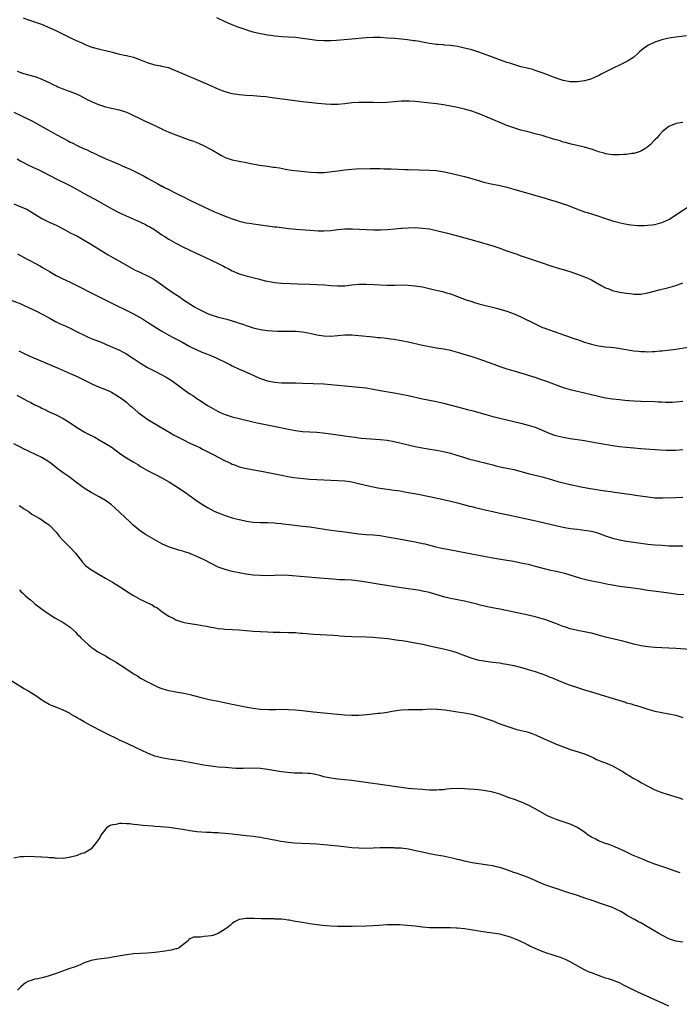
# Model space of a CAD drawing. Units: inches. Extents: x 2586000 to 2589000, y 1545000 to 1548000.
# Drawn here: x 2586595 to 2586782, y 1546387 to 1546667 of the extents above; entities that cross this region are included whole.
import ezdxf

# ---------------------------------------------------------------- set-up
doc = ezdxf.new("R2010")
doc.units = ezdxf.units.IN
doc.header["$MEASUREMENT"] = 0
doc.layers.add('LD25861545_10ft', color=9, linetype='Continuous')

msp = doc.modelspace()

# ---------------------------------------------------------------- linework, layer by layer
at = {"layer": 'LD25861545_10ft'}
for points, elevation in [([(2586783, 1546637.31), (2586781.03, 1546637), (2586779, 1546636.14), (2586777.2, 1546634.8), (2586777, 1546634.6), (2586776.24, 1546633.76), (2586775.62, 1546633), (2586775, 1546632.37), (2586773.7, 1546631), (2586773, 1546630.44), (2586772.14, 1546629.86), (2586771, 1546629.18), (2586770.51, 1546629), (2586769, 1546628.54), (2586768.48, 1546628.48), (2586767, 1546628.27), (2586766.24, 1546628.24), (2586765, 1546628.15), (2586763, 1546628.16), (2586762.28, 1546628.27), (2586761, 1546628.44), (2586760.58, 1546628.58), (2586759, 1546629.02), (2586757.56, 1546629.56), (2586756, 1546630), (2586755, 1546630.3), (2586751.2, 1546631.19), (2586749.63, 1546631.63), (2586749, 1546631.78), (2586748.08, 1546632.08), (2586747, 1546632.37), (2586746.53, 1546632.53), (2586743, 1546633.59), (2586741, 1546634.12), (2586739, 1546634.63), (2586737, 1546635.17), (2586735, 1546635.79), (2586733, 1546636.5), (2586731, 1546637.3), (2586725.58, 1546639.58), (2586724.12, 1546640.12), (2586723, 1546640.5), (2586721, 1546641.1), (2586719, 1546641.58), (2586717, 1546641.97), (2586715, 1546642.29), (2586713, 1546642.59), (2586711.18, 1546642.82), (2586709.54, 1546643), (2586707, 1546643.26), (2586705.34, 1546643.34), (2586705, 1546643.38), (2586703, 1546643.35), (2586701, 1546643.18), (2586699, 1546643), (2586697, 1546642.91), (2586695.05, 1546642.96), (2586693.04, 1546643.04), (2586691, 1546643.03), (2586689, 1546642.89), (2586687, 1546642.66), (2586685, 1546642.45), (2586683.6, 1546642.4), (2586683, 1546642.39), (2586681.52, 1546642.48), (2586679.29, 1546642.71), (2586675, 1546643.22), (2586666.36, 1546644.36), (2586664.58, 1546644.58), (2586663, 1546644.74), (2586661, 1546644.87), (2586658.99, 1546644.99), (2586657, 1546645.15), (2586655, 1546645.46), (2586653, 1546646.04), (2586651, 1546646.83), (2586648.12, 1546648.12), (2586646.72, 1546648.72), (2586639.67, 1546651.67), (2586639, 1546652.02), (2586638.28, 1546652.28), (2586637, 1546652.82), (2586636.86, 1546652.86), (2586635, 1546653.25), (2586634.7, 1546653.3), (2586633, 1546653.62), (2586631, 1546654.25), (2586629.06, 1546655.06), (2586627.58, 1546655.58), (2586627, 1546655.76), (2586625, 1546656.24), (2586624.36, 1546656.36), (2586622.73, 1546656.73), (2586621, 1546657.17), (2586619, 1546657.67), (2586618.16, 1546657.84), (2586617, 1546658.12), (2586615, 1546658.71), (2586613.39, 1546659.39), (2586613, 1546659.53), (2586612, 1546660), (2586611, 1546660.45), (2586609, 1546661.39), (2586605.22, 1546663.22), (2586602.49, 1546664.49), (2586601, 1546665.12), (2586599, 1546665.83), (2586597, 1546666.49), (2586595.76, 1546666.93)], 7530), ([(2586784.04, 1546661.96), (2586781, 1546661.54), (2586779, 1546661.23), (2586777, 1546660.79), (2586775, 1546660.1), (2586773, 1546659.14), (2586771.73, 1546658.27), (2586770.66, 1546657.34), (2586770.31, 1546657), (2586769, 1546655.89), (2586767.71, 1546655), (2586767.27, 1546654.73), (2586764.6, 1546653.4), (2586763.76, 1546653), (2586759.73, 1546651), (2586759.26, 1546650.74), (2586757.91, 1546650.09), (2586757, 1546649.73), (2586756.46, 1546649.54), (2586755, 1546649.12), (2586753, 1546648.85), (2586751, 1546648.91), (2586749, 1546649.28), (2586747, 1546649.92), (2586743.28, 1546651.28), (2586741, 1546652.1), (2586740.32, 1546652.32), (2586738.75, 1546652.75), (2586737, 1546653.17), (2586735, 1546653.74), (2586734.08, 1546654.08), (2586733, 1546654.39), (2586731.18, 1546655), (2586728.15, 1546656.15), (2586725, 1546657.29), (2586723, 1546657.91), (2586721, 1546658.42), (2586719, 1546658.87), (2586717, 1546659.19), (2586715.31, 1546659.31), (2586715, 1546659.35), (2586713.43, 1546659.43), (2586713, 1546659.48), (2586711, 1546659.74), (2586709.95, 1546659.96), (2586709, 1546660.11), (2586708.27, 1546660.27), (2586707, 1546660.46), (2586706.54, 1546660.54), (2586704.77, 1546660.77), (2586702.97, 1546660.97), (2586701.14, 1546661.14), (2586699, 1546661.3), (2586697, 1546661.41), (2586695, 1546661.43), (2586693, 1546661.32), (2586688.95, 1546660.95), (2586684.64, 1546660.64), (2586683, 1546660.53), (2586681, 1546660.47), (2586679, 1546660.57), (2586677, 1546660.85), (2586675, 1546661.19), (2586673, 1546661.46), (2586671, 1546661.57), (2586669, 1546661.65), (2586668.27, 1546661.73), (2586667, 1546661.85), (2586665.99, 1546662.01), (2586665, 1546662.14), (2586663.58, 1546662.42), (2586663, 1546662.51), (2586662.59, 1546662.59), (2586661, 1546663), (2586659.47, 1546663.47), (2586659, 1546663.6), (2586657, 1546664.27), (2586656.46, 1546664.46), (2586655, 1546665.06), (2586653, 1546665.91), (2586650.62, 1546667)], 7520), ([(2586593.93, 1546651.93), (2586595, 1546651.49), (2586595.76, 1546651.27), (2586599, 1546650.34), (2586601, 1546649.6), (2586602.36, 1546649), (2586603, 1546648.68), (2586604.11, 1546648.11), (2586605, 1546647.7), (2586605.47, 1546647.47), (2586606.89, 1546646.89), (2586609, 1546646.14), (2586611, 1546645.36), (2586611.78, 1546645), (2586613, 1546644.36), (2586613.87, 1546643.87), (2586615.2, 1546643.2), (2586617, 1546642.4), (2586619, 1546641.74), (2586622.92, 1546640.92), (2586624.45, 1546640.45), (2586625, 1546640.23), (2586625.86, 1546639.86), (2586629.91, 1546637.91), (2586633, 1546636.47), (2586633.98, 1546635.98), (2586635, 1546635.51), (2586635.34, 1546635.34), (2586637, 1546634.6), (2586639, 1546633.81), (2586642.53, 1546632.53), (2586643.98, 1546631.98), (2586645.41, 1546631.41), (2586646.81, 1546630.81), (2586649, 1546629.68), (2586649.44, 1546629.44), (2586651, 1546628.48), (2586651.95, 1546627.95), (2586653, 1546627.41), (2586653.29, 1546627.29), (2586655, 1546626.72), (2586657, 1546626.32), (2586659, 1546625.96), (2586660.31, 1546625.69), (2586662.78, 1546625.22), (2586665, 1546624.89), (2586666.68, 1546624.68), (2586667, 1546624.61), (2586668.4, 1546624.4), (2586670.1, 1546624.1), (2586671.82, 1546623.82), (2586673.6, 1546623.6), (2586675.41, 1546623.41), (2586677.25, 1546623.25), (2586679, 1546623.13), (2586681.13, 1546623.13), (2586683.37, 1546623.37), (2586685, 1546623.63), (2586687, 1546623.91), (2586688.02, 1546624.02), (2586689, 1546624.09), (2586690.15, 1546624.15), (2586694.22, 1546624.22), (2586695, 1546624.25), (2586696.23, 1546624.23), (2586697, 1546624.25), (2586698.19, 1546624.19), (2586699, 1546624.18), (2586700.13, 1546624.13), (2586704.02, 1546624.02), (2586705, 1546623.98), (2586711, 1546623.83), (2586713, 1546623.65), (2586713.57, 1546623.57), (2586715.29, 1546623.29), (2586718.59, 1546622.59), (2586719.71, 1546622.29), (2586721, 1546621.98), (2586723, 1546621.39), (2586724.24, 1546621), (2586726.41, 1546620.41), (2586728.02, 1546620.02), (2586731, 1546619.4), (2586733, 1546618.91), (2586735, 1546618.36), (2586743.84, 1546615.84), (2586745.39, 1546615.39), (2586747, 1546614.9), (2586749, 1546614.24), (2586749.92, 1546613.92), (2586753, 1546612.72), (2586755, 1546611.98), (2586755.76, 1546611.76), (2586757, 1546611.36), (2586757.29, 1546611.29), (2586758.22, 1546611), (2586761, 1546610.06), (2586763, 1546609.43), (2586764.89, 1546608.89), (2586766.51, 1546608.51), (2586768.22, 1546608.22), (2586770.09, 1546608.09), (2586772.1, 1546608.1), (2586773, 1546608.15), (2586774.29, 1546608.29), (2586775, 1546608.38), (2586777, 1546608.88), (2586777.29, 1546609), (2586778.46, 1546609.54), (2586779, 1546609.82), (2586779.74, 1546610.26), (2586781, 1546611.09), (2586785, 1546613.79)], 7540), ([(2586593, 1546640.21), (2586595, 1546639.28), (2586595.76, 1546638.92), (2586597.9, 1546637.9), (2586599, 1546637.34), (2586600.51, 1546636.51), (2586603, 1546635.06), (2586605, 1546633.95), (2586607, 1546632.87), (2586608.24, 1546632.24), (2586609, 1546631.78), (2586609.54, 1546631.54), (2586611, 1546630.78), (2586613, 1546629.88), (2586613.62, 1546629.62), (2586614.87, 1546629), (2586616.35, 1546628.35), (2586617, 1546627.99), (2586617.69, 1546627.69), (2586619.13, 1546627), (2586621, 1546626.24), (2586623, 1546625.37), (2586623.8, 1546625), (2586626.03, 1546624.03), (2586627.39, 1546623.39), (2586630.05, 1546622.05), (2586631, 1546621.47), (2586633, 1546620.33), (2586633.92, 1546619.92), (2586635, 1546619.27), (2586635.2, 1546619.2), (2586635.55, 1546619), (2586637, 1546618.31), (2586638.43, 1546617.57), (2586639, 1546617.3), (2586639.57, 1546617), (2586640.54, 1546616.54), (2586641, 1546616.3), (2586643.2, 1546615.2), (2586648.6, 1546612.6), (2586649.97, 1546611.97), (2586651.37, 1546611.37), (2586653, 1546610.73), (2586655, 1546610), (2586656.5, 1546609.5), (2586657, 1546609.35), (2586659, 1546608.86), (2586660.62, 1546608.62), (2586661, 1546608.54), (2586662.37, 1546608.37), (2586667, 1546607.73), (2586667.66, 1546607.66), (2586669, 1546607.47), (2586671, 1546607.23), (2586673.03, 1546607.03), (2586677, 1546606.79), (2586679.4, 1546606.6), (2586681, 1546606.54), (2586683, 1546606.65), (2586685, 1546606.91), (2586687, 1546607.09), (2586689.12, 1546607.12), (2586691.04, 1546607.04), (2586693, 1546606.92), (2586695.18, 1546606.82), (2586697.17, 1546606.83), (2586699.08, 1546606.92), (2586701.08, 1546607.08), (2586703, 1546607.27), (2586703.27, 1546607.27), (2586705, 1546607.41), (2586707, 1546607.46), (2586709, 1546607.36), (2586711, 1546607.1), (2586713.42, 1546606.58), (2586716.09, 1546605.91), (2586719, 1546605.16), (2586723.83, 1546603.83), (2586729, 1546602.3), (2586731, 1546601.64), (2586732.71, 1546601), (2586734.4, 1546600.4), (2586735, 1546600.18), (2586735.9, 1546599.9), (2586737, 1546599.49), (2586737.38, 1546599.38), (2586741, 1546598.18), (2586741.86, 1546597.86), (2586746.37, 1546596.37), (2586747, 1546596.19), (2586747.91, 1546595.91), (2586749, 1546595.59), (2586750.89, 1546595), (2586753, 1546594.25), (2586755, 1546593.51), (2586756.21, 1546593), (2586757, 1546592.6), (2586759.79, 1546591), (2586761, 1546590.38), (2586761.94, 1546590.06), (2586763, 1546589.64), (2586765, 1546589.17), (2586767, 1546588.83), (2586768.65, 1546588.65), (2586769, 1546588.56), (2586770.59, 1546588.59), (2586771, 1546588.54), (2586773, 1546588.91), (2586776.22, 1546589.78), (2586779, 1546590.44), (2586781, 1546591.01), (2586783, 1546591.78)], 7550), ([(2586593.92, 1546627), (2586595, 1546626.38), (2586595.76, 1546625.98), (2586597, 1546625.31), (2586598.56, 1546624.56), (2586599.94, 1546623.94), (2586601.28, 1546623.28), (2586605.21, 1546621.21), (2586607.93, 1546619.93), (2586609.25, 1546619.25), (2586611, 1546618.27), (2586613, 1546617.13), (2586617, 1546615), (2586621, 1546612.7), (2586623, 1546611.7), (2586629.01, 1546609.01), (2586630.35, 1546608.35), (2586631, 1546608.01), (2586631.66, 1546607.66), (2586632.71, 1546607), (2586633, 1546606.82), (2586635, 1546605.43), (2586635.66, 1546605), (2586637, 1546604.18), (2586639.04, 1546603.04), (2586641, 1546602.05), (2586645, 1546600.09), (2586647, 1546599.14), (2586649, 1546598.23), (2586651, 1546597.29), (2586652.52, 1546596.52), (2586653, 1546596.23), (2586653.82, 1546595.82), (2586655, 1546595.18), (2586655.43, 1546595), (2586657, 1546594.37), (2586659, 1546593.78), (2586662.8, 1546592.8), (2586664.39, 1546592.39), (2586665, 1546592.26), (2586666.06, 1546592.06), (2586667, 1546591.91), (2586669, 1546591.72), (2586671.58, 1546591.58), (2586673.52, 1546591.52), (2586677, 1546591.44), (2586679, 1546591.36), (2586681.2, 1546591.2), (2586683, 1546591.01), (2586685, 1546590.9), (2586687.02, 1546590.98), (2586689, 1546591.23), (2586691, 1546591.43), (2586693, 1546591.45), (2586695.32, 1546591.32), (2586697, 1546591.2), (2586699, 1546591.15), (2586701.17, 1546591.17), (2586703, 1546591.22), (2586705, 1546591.17), (2586707, 1546590.98), (2586709, 1546590.63), (2586712.06, 1546589.94), (2586714.7, 1546589.3), (2586715.82, 1546589), (2586717, 1546588.66), (2586719, 1546587.96), (2586721.4, 1546587), (2586723, 1546586.45), (2586723.8, 1546586.2), (2586725, 1546585.86), (2586726.56, 1546585.44), (2586728.88, 1546584.88), (2586730.46, 1546584.46), (2586731, 1546584.34), (2586732.02, 1546584.02), (2586733, 1546583.75), (2586735.03, 1546583.03), (2586737, 1546582.17), (2586741, 1546580.11), (2586741.75, 1546579.75), (2586743.15, 1546579.15), (2586743.53, 1546579), (2586751, 1546576.37), (2586752.03, 1546576.03), (2586753, 1546575.68), (2586753.53, 1546575.53), (2586755.04, 1546574.96), (2586757, 1546574.34), (2586758.13, 1546574.13), (2586759, 1546573.86), (2586760.31, 1546573.69), (2586761, 1546573.62), (2586762.49, 1546573.51), (2586764.8, 1546573.2), (2586765.13, 1546573.13), (2586766.85, 1546572.85), (2586769, 1546572.53), (2586770.4, 1546572.4), (2586771, 1546572.32), (2586772.29, 1546572.29), (2586773, 1546572.24), (2586774.32, 1546572.32), (2586775, 1546572.32), (2586776.45, 1546572.45), (2586777, 1546572.48), (2586778.64, 1546572.64), (2586780.92, 1546572.92), (2586784.49, 1546573.51)], 7560), ([(2586593, 1546614.18), (2586595, 1546613.4), (2586595.76, 1546613.07), (2586595.92, 1546613), (2586596.67, 1546612.67), (2586597.96, 1546611.96), (2586599, 1546611.33), (2586601, 1546610.04), (2586603, 1546609.04), (2586605, 1546608.15), (2586607, 1546607.13), (2586609, 1546606.03), (2586611.04, 1546605), (2586613, 1546603.95), (2586614.56, 1546603), (2586617, 1546601.43), (2586618.51, 1546600.51), (2586619.76, 1546599.76), (2586621.13, 1546599), (2586622.3, 1546598.3), (2586626.12, 1546596.12), (2586627.43, 1546595.43), (2586628.38, 1546595), (2586629, 1546594.7), (2586631, 1546593.76), (2586632.44, 1546593), (2586632.8, 1546592.8), (2586633, 1546592.68), (2586633.99, 1546591.99), (2586637, 1546589.83), (2586637.51, 1546589.51), (2586638.21, 1546589), (2586638.69, 1546588.69), (2586639, 1546588.45), (2586639.91, 1546587.91), (2586641.16, 1546587), (2586644.3, 1546585), (2586645, 1546584.61), (2586647, 1546583.56), (2586648.19, 1546583), (2586649, 1546582.66), (2586651, 1546582.05), (2586652.27, 1546581.73), (2586653.46, 1546581.46), (2586655, 1546580.99), (2586656.54, 1546580.54), (2586657, 1546580.35), (2586658.04, 1546580.04), (2586659, 1546579.69), (2586661, 1546579), (2586663, 1546578.52), (2586665, 1546578.27), (2586667.89, 1546578.11), (2586669, 1546578.09), (2586669.95, 1546578.05), (2586671, 1546578.07), (2586671.97, 1546578.03), (2586673, 1546578.04), (2586674.05, 1546577.95), (2586675, 1546577.89), (2586677, 1546577.52), (2586679, 1546577.02), (2586681, 1546576.7), (2586683, 1546576.68), (2586687, 1546577.01), (2586688.98, 1546577.02), (2586691, 1546576.88), (2586695, 1546576.43), (2586696.31, 1546576.31), (2586697, 1546576.23), (2586698.14, 1546576.14), (2586699.93, 1546575.93), (2586701, 1546575.79), (2586703, 1546575.44), (2586705, 1546575.03), (2586709, 1546574.14), (2586711, 1546573.72), (2586713, 1546573.37), (2586715, 1546573.07), (2586717, 1546572.66), (2586718.26, 1546572.26), (2586719, 1546572.07), (2586719.78, 1546571.78), (2586723, 1546570.85), (2586725, 1546570.23), (2586729, 1546568.78), (2586730.32, 1546568.32), (2586731, 1546568.05), (2586733, 1546567.37), (2586735, 1546566.76), (2586738.14, 1546565.86), (2586739, 1546565.6), (2586740.97, 1546564.97), (2586742.47, 1546564.47), (2586743.94, 1546563.94), (2586749, 1546562.08), (2586750.3, 1546561.7), (2586751, 1546561.46), (2586752.99, 1546560.99), (2586754.63, 1546560.63), (2586755, 1546560.56), (2586759, 1546559.6), (2586761, 1546559.18), (2586763, 1546558.87), (2586765, 1546558.63), (2586766.47, 1546558.47), (2586767.6, 1546558.4), (2586769, 1546558.28), (2586771, 1546558.18), (2586775, 1546558.09), (2586775.96, 1546558.04), (2586777, 1546558.01), (2586778.05, 1546557.95), (2586779, 1546557.93), (2586780.06, 1546557.94), (2586781, 1546557.98), (2586783, 1546558.23)], 7570), ([(2586594.01, 1546600.01), (2586595.76, 1546599.09), (2586597, 1546598.44), (2586597.97, 1546597.97), (2586599, 1546597.38), (2586600.55, 1546596.55), (2586601, 1546596.26), (2586601.81, 1546595.81), (2586603.1, 1546595), (2586605, 1546593.89), (2586606.71, 1546593), (2586609, 1546591.94), (2586611.04, 1546590.96), (2586613, 1546589.98), (2586613.64, 1546589.64), (2586615, 1546588.99), (2586616.3, 1546588.3), (2586617, 1546587.96), (2586617.62, 1546587.62), (2586621, 1546585.95), (2586625.67, 1546583.67), (2586627, 1546582.96), (2586629.53, 1546581.53), (2586631, 1546580.58), (2586635, 1546578.1), (2586636.97, 1546576.97), (2586638.28, 1546576.28), (2586639, 1546575.92), (2586640.74, 1546575), (2586643, 1546573.75), (2586644.82, 1546572.82), (2586646.22, 1546572.22), (2586647.66, 1546571.66), (2586649.09, 1546571.09), (2586650.49, 1546570.49), (2586653.53, 1546569), (2586654.51, 1546568.51), (2586655, 1546568.25), (2586657, 1546567.32), (2586657.76, 1546567), (2586660.06, 1546565.94), (2586662.75, 1546564.75), (2586663, 1546564.64), (2586664.22, 1546564.22), (2586665, 1546563.99), (2586667, 1546563.6), (2586669, 1546563.43), (2586673, 1546563.41), (2586675, 1546563.35), (2586681, 1546563.09), (2586683, 1546562.95), (2586687, 1546562.55), (2586691, 1546562.21), (2586693, 1546561.97), (2586695, 1546561.6), (2586697, 1546561.21), (2586701, 1546560.57), (2586703, 1546560.22), (2586705, 1546559.79), (2586709, 1546558.88), (2586710.55, 1546558.55), (2586713, 1546558.07), (2586715, 1546557.6), (2586719, 1546556.55), (2586721.86, 1546555.86), (2586723.44, 1546555.44), (2586727, 1546554.41), (2586729, 1546553.86), (2586731, 1546553.33), (2586733, 1546552.85), (2586737, 1546551.93), (2586739, 1546551.42), (2586740.32, 1546551), (2586741, 1546550.77), (2586745, 1546549.09), (2586746.56, 1546548.56), (2586748.17, 1546548.17), (2586749, 1546547.99), (2586751, 1546547.63), (2586755, 1546547), (2586757, 1546546.67), (2586763, 1546545.61), (2586765, 1546545.33), (2586767, 1546545.1), (2586769, 1546544.92), (2586771, 1546544.76), (2586776.4, 1546544.4), (2586778.31, 1546544.31), (2586779, 1546544.29), (2586781, 1546544.32), (2586783, 1546544.46)], 7580), ([(2586591, 1546587.35), (2586595, 1546585.79), (2586595.76, 1546585.45), (2586597, 1546584.89), (2586599.62, 1546583.62), (2586600.87, 1546583), (2586603, 1546581.87), (2586604.85, 1546580.85), (2586606.18, 1546580.18), (2586607.55, 1546579.55), (2586609, 1546578.91), (2586611, 1546577.92), (2586612.93, 1546576.93), (2586614.31, 1546576.31), (2586615.73, 1546575.73), (2586617.61, 1546575), (2586619, 1546574.42), (2586621, 1546573.55), (2586623, 1546572.64), (2586624.08, 1546572.08), (2586625, 1546571.59), (2586625.36, 1546571.36), (2586627, 1546570.33), (2586629.01, 1546569.01), (2586631, 1546567.8), (2586633, 1546566.71), (2586635, 1546565.7), (2586636.3, 1546565), (2586636.74, 1546564.74), (2586637.94, 1546563.94), (2586639.11, 1546563.11), (2586641, 1546561.66), (2586643, 1546560.27), (2586643.79, 1546559.79), (2586645, 1546558.94), (2586646.2, 1546558.2), (2586648.03, 1546557), (2586649, 1546556.42), (2586651, 1546555.29), (2586651.63, 1546555), (2586653, 1546554.42), (2586655, 1546553.79), (2586657, 1546553.28), (2586660.45, 1546552.45), (2586662.08, 1546552.08), (2586667.28, 1546551), (2586671, 1546550.2), (2586673, 1546549.83), (2586675, 1546549.6), (2586677, 1546549.51), (2586679, 1546549.41), (2586680.79, 1546549.21), (2586685, 1546548.65), (2586688.19, 1546548.19), (2586689, 1546548.05), (2586689.94, 1546547.94), (2586691, 1546547.77), (2586691.72, 1546547.72), (2586693, 1546547.58), (2586697, 1546547.32), (2586699, 1546547.09), (2586701, 1546546.74), (2586703, 1546546.31), (2586707, 1546545.34), (2586708.92, 1546544.92), (2586710.63, 1546544.63), (2586713, 1546544.29), (2586715, 1546543.93), (2586717, 1546543.4), (2586718.83, 1546542.83), (2586721, 1546542.17), (2586722.14, 1546541.86), (2586724.84, 1546541.16), (2586725.11, 1546541.11), (2586726.7, 1546540.7), (2586727, 1546540.61), (2586728.28, 1546540.28), (2586729, 1546540.07), (2586729.86, 1546539.86), (2586731.48, 1546539.48), (2586733, 1546539.2), (2586735, 1546538.77), (2586739, 1546537.64), (2586741, 1546537.14), (2586743, 1546536.69), (2586745, 1546536.18), (2586747.43, 1546535.43), (2586749, 1546534.99), (2586750.61, 1546534.61), (2586754.11, 1546533.89), (2586756.6, 1546533.4), (2586757.3, 1546533.3), (2586759, 1546533), (2586760.77, 1546532.77), (2586761, 1546532.72), (2586762.54, 1546532.54), (2586763, 1546532.46), (2586764.3, 1546532.3), (2586767, 1546531.91), (2586767.78, 1546531.78), (2586769, 1546531.63), (2586769.53, 1546531.53), (2586773, 1546530.99), (2586775, 1546530.79), (2586777.25, 1546530.75), (2586781, 1546530.88), (2586783, 1546530.9)], 7590), ([(2586594.45, 1546572.45), (2586595, 1546572.18), (2586595.76, 1546571.79), (2586595.78, 1546571.78), (2586597.53, 1546571), (2586605.58, 1546567.58), (2586609, 1546566.09), (2586611, 1546565.19), (2586612.48, 1546564.48), (2586615.11, 1546563.11), (2586617, 1546562.29), (2586619, 1546561.52), (2586620.18, 1546561), (2586620.74, 1546560.74), (2586622, 1546560), (2586623, 1546559.37), (2586623.52, 1546559), (2586625, 1546557.87), (2586625.98, 1546557), (2586626.54, 1546556.54), (2586628.31, 1546555), (2586629, 1546554.47), (2586631.09, 1546553), (2586635, 1546550.61), (2586637.29, 1546549.29), (2586638.57, 1546548.57), (2586639.87, 1546547.87), (2586641.19, 1546547.19), (2586643, 1546546.31), (2586645.83, 1546545), (2586646.61, 1546544.61), (2586649.76, 1546543), (2586651, 1546542.32), (2586653, 1546541.26), (2586654.55, 1546540.55), (2586655, 1546540.33), (2586655.98, 1546539.98), (2586657, 1546539.57), (2586659.03, 1546539.03), (2586663.81, 1546538.19), (2586669, 1546537.17), (2586670.82, 1546536.82), (2586672.53, 1546536.53), (2586674.29, 1546536.29), (2586677, 1546536.05), (2586679, 1546535.92), (2586681, 1546535.82), (2586685, 1546535.69), (2586687, 1546535.55), (2586689, 1546535.26), (2586691.25, 1546534.75), (2586694.04, 1546534.04), (2586695, 1546533.84), (2586696.4, 1546533.6), (2586697, 1546533.48), (2586699, 1546533.2), (2586701, 1546532.94), (2586702.69, 1546532.69), (2586704.4, 1546532.4), (2586706.09, 1546532.09), (2586707.76, 1546531.76), (2586711, 1546531.08), (2586715, 1546530.28), (2586717, 1546529.84), (2586719, 1546529.35), (2586722.42, 1546528.42), (2586723, 1546528.29), (2586724.02, 1546528.02), (2586727.25, 1546527.25), (2586729, 1546526.85), (2586731, 1546526.41), (2586733.82, 1546525.82), (2586740.39, 1546524.39), (2586742.02, 1546524.02), (2586747.25, 1546522.75), (2586749, 1546522.39), (2586751, 1546522.08), (2586752.04, 1546521.96), (2586753, 1546521.82), (2586754.32, 1546521.68), (2586757, 1546521.27), (2586758.11, 1546521), (2586759, 1546520.75), (2586760.27, 1546520.27), (2586761, 1546519.96), (2586763, 1546519.27), (2586765, 1546518.81), (2586767, 1546518.47), (2586771, 1546517.86), (2586773, 1546517.61), (2586775, 1546517.41), (2586777, 1546517.26), (2586779, 1546517.15), (2586780.91, 1546517.09), (2586783, 1546517.1)], 7600), ([(2586593.88, 1546559.88), (2586595.76, 1546558.86), (2586597, 1546558.19), (2586597.79, 1546557.79), (2586599, 1546557.16), (2586600.46, 1546556.46), (2586601, 1546556.16), (2586601.81, 1546555.81), (2586603, 1546555.2), (2586605, 1546554.29), (2586607, 1546553.29), (2586608.45, 1546552.45), (2586610.8, 1546550.8), (2586613, 1546549.46), (2586613.85, 1546549), (2586615.96, 1546547.96), (2586617.26, 1546547.26), (2586619, 1546546.22), (2586620.89, 1546545), (2586623, 1546543.45), (2586623.67, 1546543), (2586625, 1546542.13), (2586626.84, 1546541), (2586628.22, 1546540.22), (2586629, 1546539.69), (2586631, 1546538.47), (2586633, 1546537.44), (2586635, 1546536.46), (2586637.23, 1546535.23), (2586639, 1546534.1), (2586640.6, 1546533), (2586641, 1546532.71), (2586642.06, 1546532.06), (2586643, 1546531.29), (2586643.19, 1546531.19), (2586643.43, 1546531), (2586645, 1546529.86), (2586646.28, 1546529), (2586647, 1546528.53), (2586648, 1546528), (2586649, 1546527.43), (2586649.85, 1546527), (2586651, 1546526.48), (2586653, 1546525.73), (2586655.29, 1546525), (2586657, 1546524.55), (2586658.27, 1546524.27), (2586659, 1546524.09), (2586661, 1546523.82), (2586663, 1546523.76), (2586665, 1546523.77), (2586667, 1546523.68), (2586667.59, 1546523.59), (2586669, 1546523.44), (2586669.37, 1546523.37), (2586671.15, 1546523.14), (2586675, 1546522.73), (2586677, 1546522.47), (2586683, 1546521.59), (2586684.62, 1546521.38), (2586687, 1546521.09), (2586691, 1546520.55), (2586693, 1546520.37), (2586695, 1546520.26), (2586697, 1546520.06), (2586699, 1546519.72), (2586701.28, 1546519.28), (2586707, 1546518.23), (2586709, 1546517.81), (2586709.66, 1546517.66), (2586712.86, 1546516.86), (2586714.5, 1546516.49), (2586716.17, 1546516.17), (2586719.55, 1546515.55), (2586727, 1546514.05), (2586729, 1546513.69), (2586733, 1546513.08), (2586735, 1546512.72), (2586737, 1546512.32), (2586739, 1546511.87), (2586741, 1546511.36), (2586742.87, 1546510.87), (2586745, 1546510.35), (2586747, 1546509.88), (2586749.32, 1546509.32), (2586750.88, 1546508.88), (2586752.41, 1546508.41), (2586753, 1546508.21), (2586753.94, 1546507.94), (2586755, 1546507.61), (2586757.14, 1546507.14), (2586759.22, 1546506.78), (2586761.73, 1546506.27), (2586763, 1546506), (2586765, 1546505.65), (2586768.81, 1546505.19), (2586770.23, 1546505), (2586773, 1546504.57), (2586776.12, 1546504.12), (2586779.65, 1546503.65), (2586781.44, 1546503.44), (2586783.26, 1546503.26)], 7610), ([(2586785, 1546487.65), (2586781, 1546487.94), (2586775, 1546488.29), (2586773, 1546488.46), (2586771, 1546488.77), (2586769, 1546489.23), (2586765.96, 1546490.04), (2586761, 1546491.21), (2586759, 1546491.75), (2586758.04, 1546492.04), (2586757, 1546492.3), (2586756.44, 1546492.44), (2586755, 1546492.73), (2586753, 1546493.09), (2586751, 1546493.56), (2586749.94, 1546493.94), (2586749, 1546494.23), (2586747.04, 1546494.96), (2586745.56, 1546495.56), (2586744.07, 1546496.07), (2586743, 1546496.42), (2586741, 1546496.97), (2586739, 1546497.44), (2586733.3, 1546498.7), (2586731, 1546499.16), (2586729.43, 1546499.43), (2586727, 1546499.91), (2586725, 1546500.38), (2586724.52, 1546500.52), (2586722.93, 1546500.93), (2586721, 1546501.37), (2586717, 1546502.14), (2586715, 1546502.62), (2586711, 1546503.83), (2586709, 1546504.29), (2586708.39, 1546504.39), (2586703, 1546505.18), (2586697, 1546506.1), (2586693, 1546506.83), (2586691.12, 1546507.12), (2586689, 1546507.36), (2586687, 1546507.47), (2586685.51, 1546507.51), (2586683.62, 1546507.62), (2586679.92, 1546507.92), (2586671, 1546508.69), (2586669, 1546508.75), (2586665, 1546508.63), (2586663, 1546508.66), (2586661, 1546508.83), (2586659, 1546509.08), (2586657, 1546509.43), (2586655, 1546509.86), (2586653, 1546510.38), (2586651, 1546511.08), (2586649, 1546512.1), (2586647, 1546513.18), (2586645, 1546514.1), (2586643.14, 1546514.86), (2586642.74, 1546515), (2586641.42, 1546515.42), (2586641, 1546515.56), (2586639.88, 1546515.88), (2586639, 1546516.15), (2586638.36, 1546516.36), (2586636.88, 1546516.88), (2586635, 1546517.72), (2586633, 1546518.81), (2586630.38, 1546520.38), (2586629.4, 1546521), (2586629, 1546521.3), (2586626.89, 1546523), (2586625.93, 1546523.93), (2586621.79, 1546527.79), (2586620.74, 1546528.74), (2586620.39, 1546529), (2586619, 1546530.01), (2586617.26, 1546531), (2586615, 1546532.22), (2586613, 1546533.5), (2586610.93, 1546535), (2586608.68, 1546536.68), (2586607, 1546537.88), (2586605.2, 1546539.2), (2586604.09, 1546540.09), (2586602.97, 1546540.97), (2586601, 1546542.21), (2586599.39, 1546543), (2586597, 1546544.1), (2586595.76, 1546544.7), (2586595.13, 1546545), (2586593, 1546546.11)], 7620), ([(2586594.56, 1546528.56), (2586595, 1546528.3), (2586595.76, 1546527.75), (2586597.05, 1546527), (2586598.15, 1546526.15), (2586600.19, 1546525), (2586600.66, 1546524.66), (2586601, 1546524.47), (2586601.81, 1546523.81), (2586603, 1546523.1), (2586603.12, 1546523), (2586605, 1546520.96), (2586605.84, 1546519.84), (2586606.82, 1546518.82), (2586607, 1546518.67), (2586608.8, 1546516.8), (2586609, 1546516.62), (2586610.49, 1546515), (2586612.47, 1546512.47), (2586613.48, 1546511.48), (2586614.08, 1546511), (2586614.61, 1546510.61), (2586617.24, 1546509), (2586619, 1546507.98), (2586621, 1546506.77), (2586623, 1546505.53), (2586625.78, 1546503.78), (2586626.95, 1546503), (2586629, 1546501.9), (2586629.62, 1546501.62), (2586630.76, 1546501), (2586632.32, 1546500.32), (2586633, 1546499.84), (2586633.59, 1546499.59), (2586635, 1546498.49), (2586636.58, 1546497.42), (2586637, 1546497.15), (2586638.44, 1546496.44), (2586639, 1546496.12), (2586639.85, 1546495.85), (2586641, 1546495.45), (2586641.37, 1546495.37), (2586643.07, 1546495.07), (2586643.65, 1546495), (2586645, 1546494.8), (2586646.46, 1546494.46), (2586647.69, 1546494.31), (2586649, 1546493.98), (2586650.16, 1546493.84), (2586651, 1546493.67), (2586652.45, 1546493.55), (2586653, 1546493.49), (2586655, 1546493.4), (2586657, 1546493.25), (2586658.96, 1546493.04), (2586661, 1546492.85), (2586663, 1546492.75), (2586665, 1546492.69), (2586666.63, 1546492.63), (2586667, 1546492.64), (2586668.58, 1546492.58), (2586671, 1546492.54), (2586673, 1546492.47), (2586674.36, 1546492.36), (2586675, 1546492.33), (2586676.21, 1546492.21), (2586677, 1546492.17), (2586678.08, 1546492.08), (2586681.88, 1546491.88), (2586683.76, 1546491.76), (2586685, 1546491.64), (2586685.59, 1546491.59), (2586687, 1546491.44), (2586689, 1546491.33), (2586693, 1546491.26), (2586695, 1546491.18), (2586697, 1546491.02), (2586699.22, 1546490.78), (2586701.53, 1546490.47), (2586703.89, 1546490.11), (2586707, 1546489.58), (2586709.16, 1546489.16), (2586711, 1546488.76), (2586715, 1546487.83), (2586717.27, 1546487.27), (2586718.8, 1546486.8), (2586719.47, 1546486.53), (2586723, 1546485.19), (2586725, 1546484.7), (2586726.49, 1546484.49), (2586727, 1546484.4), (2586729, 1546484.13), (2586729.96, 1546483.96), (2586731, 1546483.85), (2586731.7, 1546483.7), (2586733, 1546483.51), (2586733.42, 1546483.42), (2586735, 1546483.1), (2586737.57, 1546482.43), (2586739, 1546482.02), (2586741, 1546481.39), (2586744.26, 1546480.26), (2586745, 1546479.95), (2586745.71, 1546479.71), (2586747, 1546479.16), (2586749, 1546478.35), (2586751, 1546477.58), (2586753, 1546476.9), (2586754.43, 1546476.43), (2586755, 1546476.27), (2586755.97, 1546475.97), (2586757, 1546475.69), (2586761, 1546474.47), (2586764.74, 1546473.26), (2586766.69, 1546472.69), (2586767, 1546472.57), (2586768.25, 1546472.25), (2586769, 1546472.01), (2586769.79, 1546471.79), (2586771.3, 1546471.3), (2586773, 1546470.71), (2586775, 1546470.14), (2586777, 1546469.76), (2586779, 1546469.46), (2586781, 1546469.02), (2586783, 1546468.38)], 7630), ([(2586594.59, 1546504.59), (2586595, 1546504.19), (2586595.63, 1546503.63), (2586595.76, 1546503.49), (2586596.26, 1546503), (2586597, 1546502.34), (2586597.74, 1546501.74), (2586598.57, 1546501), (2586599, 1546500.65), (2586601.14, 1546499), (2586603, 1546497.71), (2586604.66, 1546496.66), (2586607.24, 1546495.24), (2586607.62, 1546495), (2586609, 1546494), (2586610.11, 1546493), (2586610.55, 1546492.56), (2586611, 1546492.05), (2586611.53, 1546491.53), (2586611.99, 1546491), (2586614.2, 1546489), (2586614.65, 1546488.65), (2586615, 1546488.34), (2586615.82, 1546487.82), (2586616.9, 1546487), (2586619, 1546485.85), (2586620.36, 1546485), (2586621, 1546484.66), (2586622.05, 1546484.05), (2586623.26, 1546483.26), (2586623.64, 1546483), (2586626.9, 1546480.9), (2586627, 1546480.82), (2586628.16, 1546480.16), (2586629, 1546479.59), (2586631, 1546478.46), (2586633, 1546477.44), (2586634.03, 1546477), (2586634.73, 1546476.73), (2586635, 1546476.64), (2586636.26, 1546476.26), (2586637, 1546476.08), (2586639, 1546475.67), (2586641.25, 1546475.25), (2586643, 1546474.87), (2586645.84, 1546474.16), (2586648.47, 1546473.53), (2586651, 1546472.97), (2586655, 1546472.14), (2586659.29, 1546471.29), (2586661, 1546471), (2586663, 1546470.76), (2586665.36, 1546470.64), (2586667, 1546470.69), (2586667.32, 1546470.68), (2586669, 1546470.73), (2586671, 1546470.64), (2586673, 1546470.51), (2586675, 1546470.36), (2586678.03, 1546470.03), (2586679, 1546469.9), (2586681, 1546469.69), (2586687, 1546469.14), (2586689.01, 1546469.01), (2586691, 1546469.02), (2586693.2, 1546469.2), (2586696.43, 1546469.57), (2586697, 1546469.62), (2586699, 1546469.9), (2586699.94, 1546470.06), (2586701, 1546470.26), (2586703, 1546470.53), (2586705, 1546470.61), (2586707, 1546470.61), (2586709, 1546470.68), (2586711.2, 1546470.8), (2586713, 1546470.77), (2586713.24, 1546470.76), (2586715.47, 1546470.53), (2586719, 1546470.02), (2586720.17, 1546469.83), (2586721, 1546469.72), (2586723, 1546469.32), (2586725, 1546468.77), (2586727, 1546468.12), (2586727.83, 1546467.83), (2586729.29, 1546467.29), (2586730.01, 1546467), (2586731.58, 1546466.42), (2586733, 1546465.91), (2586734.64, 1546465.36), (2586735, 1546465.24), (2586735.85, 1546465), (2586738.36, 1546464.36), (2586739, 1546464.18), (2586739.89, 1546463.89), (2586741.33, 1546463.33), (2586742.71, 1546462.71), (2586746.6, 1546461), (2586747, 1546460.83), (2586748.35, 1546460.35), (2586749, 1546460.02), (2586749.79, 1546459.79), (2586751, 1546459.29), (2586752.03, 1546459), (2586755, 1546458.07), (2586757, 1546457.23), (2586757.47, 1546457), (2586758.47, 1546456.47), (2586759, 1546456.27), (2586759.86, 1546455.86), (2586761, 1546455.48), (2586762.13, 1546455), (2586763, 1546454.61), (2586765.33, 1546453.33), (2586765.88, 1546453), (2586767, 1546452.28), (2586767.84, 1546451.84), (2586769, 1546451.09), (2586770.36, 1546450.36), (2586771, 1546449.95), (2586773, 1546448.85), (2586775, 1546447.88), (2586777, 1546447.1), (2586781, 1546445.88), (2586781.64, 1546445.64), (2586783, 1546445.16)], 7640), ([(2586782.24, 1546424.24), (2586780.78, 1546424.78), (2586778.39, 1546425.61), (2586775, 1546426.7), (2586773, 1546427.44), (2586771.94, 1546427.94), (2586771, 1546428.31), (2586770.55, 1546428.55), (2586768.67, 1546429.33), (2586767, 1546430.1), (2586766.41, 1546430.41), (2586763.67, 1546431.67), (2586762.21, 1546432.21), (2586760.72, 1546432.72), (2586759, 1546433.37), (2586758.21, 1546433.79), (2586757, 1546434.4), (2586756.1, 1546435), (2586755, 1546435.83), (2586754.32, 1546436.32), (2586753, 1546437.14), (2586751, 1546438.05), (2586749, 1546438.74), (2586747.3, 1546439.3), (2586745.84, 1546439.84), (2586744.49, 1546440.49), (2586741, 1546442.47), (2586739, 1546443.52), (2586737.95, 1546443.95), (2586737, 1546444.39), (2586736.55, 1546444.55), (2586735.42, 1546445), (2586733.61, 1546445.61), (2586731, 1546446.61), (2586729, 1546447.22), (2586727, 1546447.58), (2586725, 1546447.8), (2586721, 1546448.15), (2586719, 1546448.23), (2586717, 1546448.1), (2586715.99, 1546447.99), (2586715, 1546447.85), (2586713.79, 1546447.79), (2586713, 1546447.71), (2586711.76, 1546447.76), (2586711, 1546447.75), (2586709.84, 1546447.84), (2586709, 1546447.89), (2586706.14, 1546448.14), (2586705, 1546448.26), (2586703, 1546448.49), (2586701, 1546448.77), (2586697, 1546449.37), (2586694.24, 1546449.76), (2586690.33, 1546450.33), (2586689, 1546450.49), (2586687, 1546450.68), (2586685, 1546450.84), (2586683, 1546451.11), (2586681.47, 1546451.47), (2586681, 1546451.57), (2586679.88, 1546451.88), (2586679, 1546452.11), (2586678.24, 1546452.24), (2586677, 1546452.47), (2586676.48, 1546452.48), (2586675, 1546452.58), (2586674.57, 1546452.57), (2586672.61, 1546452.61), (2586670.75, 1546452.75), (2586668.99, 1546452.99), (2586665, 1546453.63), (2586663, 1546453.86), (2586661, 1546453.96), (2586660.06, 1546453.94), (2586659, 1546453.95), (2586658.1, 1546453.9), (2586656.06, 1546453.94), (2586653, 1546454.14), (2586651, 1546454.31), (2586649, 1546454.52), (2586646.84, 1546454.84), (2586643.47, 1546455.47), (2586643, 1546455.58), (2586641.78, 1546455.78), (2586641, 1546455.94), (2586638.36, 1546456.36), (2586637, 1546456.56), (2586634.92, 1546456.92), (2586633, 1546457.44), (2586631, 1546458.23), (2586627.78, 1546459.78), (2586625.21, 1546461), (2586623, 1546461.98), (2586622.31, 1546462.31), (2586619.62, 1546463.62), (2586619, 1546463.95), (2586618.29, 1546464.29), (2586615, 1546465.98), (2586613, 1546467.12), (2586611.79, 1546467.79), (2586611, 1546468.3), (2586610.53, 1546468.53), (2586609.27, 1546469.27), (2586609, 1546469.47), (2586608.01, 1546469.99), (2586607, 1546470.5), (2586605.17, 1546471.17), (2586603.74, 1546471.74), (2586603, 1546472.09), (2586601, 1546473.33), (2586599, 1546474.71), (2586597.58, 1546475.58), (2586597, 1546475.9), (2586596.28, 1546476.28), (2586595.76, 1546476.59), (2586595, 1546477.04), (2586591.98, 1546479)], 7650), ([(2586783, 1546404.63), (2586781, 1546404.9), (2586779, 1546405.55), (2586777, 1546406.53), (2586776.14, 1546407), (2586772.96, 1546408.96), (2586771, 1546410.04), (2586770.39, 1546410.39), (2586769.25, 1546411), (2586769, 1546411.12), (2586767.82, 1546411.82), (2586767, 1546412.27), (2586766.57, 1546412.57), (2586765.33, 1546413.33), (2586764.16, 1546413.84), (2586763, 1546414.38), (2586759.54, 1546415.54), (2586758.09, 1546416.09), (2586756.62, 1546416.62), (2586755.43, 1546417), (2586753, 1546417.82), (2586749.35, 1546419), (2586747.6, 1546419.6), (2586746.08, 1546420.08), (2586744.6, 1546420.6), (2586743.57, 1546421), (2586741.75, 1546421.75), (2586741, 1546422.09), (2586739, 1546422.92), (2586737.51, 1546423.51), (2586737, 1546423.67), (2586736.04, 1546424.04), (2586735, 1546424.37), (2586733, 1546425.09), (2586731, 1546425.75), (2586730, 1546426), (2586729, 1546426.22), (2586727.55, 1546426.45), (2586725, 1546426.8), (2586723.11, 1546427.11), (2586721, 1546427.58), (2586719.88, 1546427.88), (2586719, 1546428.09), (2586718.28, 1546428.28), (2586716.65, 1546428.65), (2586714.87, 1546429), (2586713, 1546429.32), (2586711, 1546429.71), (2586709.93, 1546429.93), (2586707.54, 1546430.46), (2586705.03, 1546430.97), (2586703, 1546431.23), (2586701.32, 1546431.32), (2586701, 1546431.35), (2586699.35, 1546431.35), (2586699, 1546431.37), (2586697, 1546431.33), (2586693, 1546431.22), (2586691, 1546431.26), (2586689, 1546431.41), (2586687.56, 1546431.56), (2586685, 1546431.87), (2586683.96, 1546431.96), (2586683, 1546432.07), (2586682.13, 1546432.13), (2586681, 1546432.24), (2586679, 1546432.39), (2586677, 1546432.52), (2586674.61, 1546432.61), (2586672.72, 1546432.72), (2586671, 1546432.89), (2586668.79, 1546433.21), (2586667, 1546433.56), (2586666.34, 1546433.66), (2586665, 1546433.96), (2586663.86, 1546434.14), (2586663, 1546434.32), (2586661, 1546434.59), (2586659, 1546434.8), (2586655, 1546435.27), (2586653, 1546435.47), (2586651.55, 1546435.55), (2586651, 1546435.61), (2586649.64, 1546435.64), (2586649, 1546435.69), (2586647.71, 1546435.71), (2586645, 1546435.89), (2586643, 1546436.18), (2586641, 1546436.56), (2586639, 1546436.89), (2586637.12, 1546437.12), (2586634.64, 1546437.36), (2586633, 1546437.45), (2586632.49, 1546437.51), (2586631, 1546437.57), (2586629.67, 1546437.67), (2586628.08, 1546437.92), (2586627, 1546438.03), (2586625.81, 1546438.19), (2586625, 1546438.21), (2586623.68, 1546438.32), (2586623, 1546438.25), (2586621.99, 1546437.99), (2586621, 1546437.92), (2586620.33, 1546437.67), (2586619.34, 1546437), (2586619, 1546436.69), (2586617.71, 1546435), (2586617.47, 1546434.53), (2586617, 1546433.74), (2586616.7, 1546433.3), (2586616.44, 1546433), (2586615, 1546431.12), (2586614.84, 1546431), (2586613, 1546429.87), (2586612.26, 1546429.74), (2586611, 1546429.19), (2586610.36, 1546429), (2586609, 1546428.71), (2586608.67, 1546428.67), (2586607, 1546428.38), (2586606.46, 1546428.46), (2586605, 1546428.36), (2586604.49, 1546428.49), (2586603, 1546428.52), (2586602.61, 1546428.61), (2586601, 1546428.69), (2586600.72, 1546428.72), (2586599, 1546428.82), (2586597, 1546428.89), (2586595.76, 1546428.85), (2586595, 1546428.83), (2586594.77, 1546428.77), (2586593, 1546428.45)], 7660), ([(2586779, 1546386.43), (2586777.73, 1546387), (2586775.82, 1546387.82), (2586771, 1546390), (2586770.32, 1546390.32), (2586769, 1546391), (2586767.65, 1546391.65), (2586767, 1546392.03), (2586766.3, 1546392.3), (2586765, 1546393.03), (2586763, 1546393.75), (2586761.87, 1546394.13), (2586761, 1546394.4), (2586759, 1546395.1), (2586757, 1546395.85), (2586756.2, 1546396.2), (2586754.83, 1546396.83), (2586751, 1546398.97), (2586749.63, 1546399.63), (2586748.23, 1546400.23), (2586747, 1546400.62), (2586746.73, 1546400.73), (2586745.82, 1546401), (2586744.59, 1546401.41), (2586743, 1546401.98), (2586741, 1546402.76), (2586739.48, 1546403.48), (2586739, 1546403.74), (2586738.16, 1546404.16), (2586737, 1546404.8), (2586736.57, 1546405), (2586735, 1546405.66), (2586733.98, 1546405.98), (2586733, 1546406.32), (2586731, 1546406.82), (2586729, 1546407.15), (2586727.35, 1546407.35), (2586727, 1546407.42), (2586725.61, 1546407.61), (2586722.17, 1546408.17), (2586721, 1546408.33), (2586719, 1546408.55), (2586718.56, 1546408.56), (2586717, 1546408.66), (2586715, 1546408.67), (2586713, 1546408.63), (2586711, 1546408.69), (2586709, 1546408.88), (2586707, 1546409.12), (2586704.64, 1546409.36), (2586702.48, 1546409.52), (2586701, 1546409.55), (2586699, 1546409.49), (2586696.67, 1546409.33), (2586695, 1546409.23), (2586693, 1546409.15), (2586689.02, 1546409.02), (2586687, 1546409), (2586685, 1546409.04), (2586682.87, 1546409.13), (2586680.69, 1546409.31), (2586678.41, 1546409.59), (2586677, 1546409.8), (2586676.03, 1546409.97), (2586675, 1546410.12), (2586673.6, 1546410.4), (2586673, 1546410.48), (2586671.19, 1546410.81), (2586670.84, 1546410.84), (2586669.74, 1546411), (2586669, 1546411.09), (2586667.16, 1546411.16), (2586667, 1546411.18), (2586665.17, 1546411.17), (2586663.2, 1546411.2), (2586661.27, 1546411.27), (2586661, 1546411.29), (2586659.29, 1546411.29), (2586659, 1546411.34), (2586657.05, 1546411.05), (2586657, 1546411.05), (2586655.68, 1546410.32), (2586655, 1546409.84), (2586654.56, 1546409.44), (2586654.01, 1546409), (2586653, 1546408.24), (2586651, 1546407.03), (2586649.48, 1546406.52), (2586649, 1546406.41), (2586647, 1546406.16), (2586646.01, 1546406.01), (2586643.97, 1546406.03), (2586643, 1546405.49), (2586642.65, 1546405.35), (2586642.47, 1546405), (2586641, 1546403.78), (2586639.97, 1546403), (2586639.28, 1546402.72), (2586639, 1546402.67), (2586637.69, 1546402.31), (2586637, 1546402.21), (2586635.96, 1546402.04), (2586633, 1546401.64), (2586631, 1546401.45), (2586627, 1546401.23), (2586625, 1546401.02), (2586621, 1546400.28), (2586620.15, 1546400.15), (2586617.87, 1546399.87), (2586617, 1546399.8), (2586615.48, 1546399.48), (2586615, 1546399.4), (2586613.78, 1546399), (2586613, 1546398.69), (2586611.83, 1546398.17), (2586610.43, 1546397.57), (2586608.62, 1546397), (2586606.11, 1546396.11), (2586605, 1546395.69), (2586603, 1546395), (2586601.45, 1546394.55), (2586599.79, 1546394.21), (2586599, 1546394.09), (2586598.2, 1546393.8), (2586597, 1546393.39), (2586596.3, 1546393), (2586595.76, 1546392.55), (2586595, 1546391.94), (2586594, 1546391)], 7670)]:
    msp.add_lwpolyline(points, dxfattribs=dict(at, elevation=elevation))

doc.saveas('drawing.dxf')
